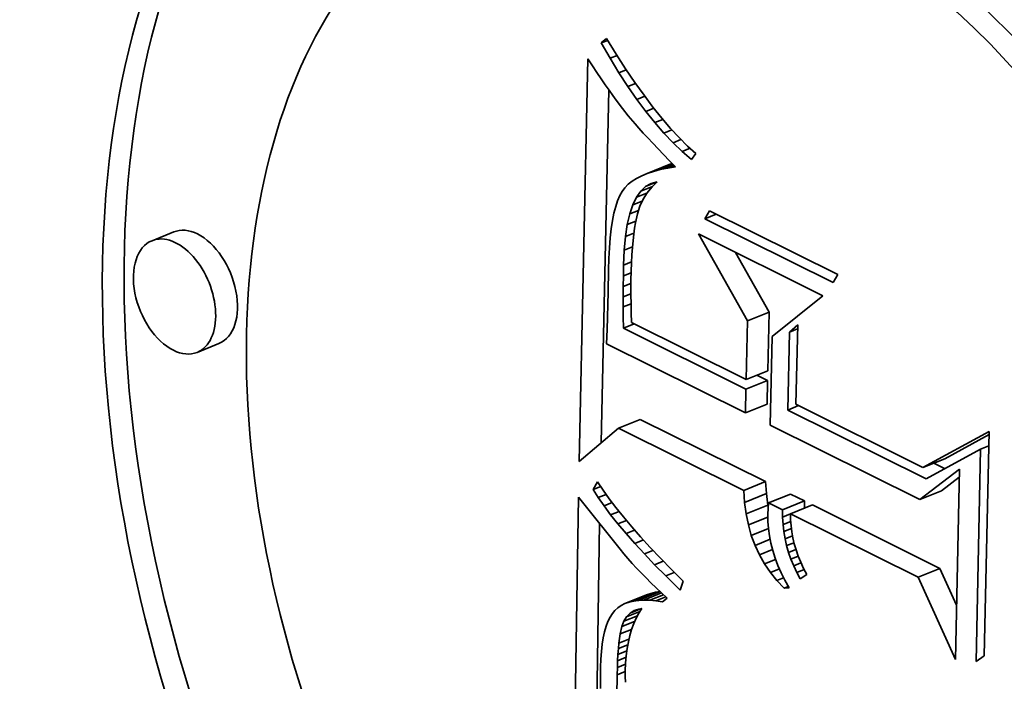
# Model space of a CAD drawing. Extents: x 0 to 10.8, y 0 to 8.3.
# Drawn here: x 10 to 10.1, y 4.1 to 4.1 of the extents above; entities that cross this region are included whole.
import ezdxf

# ---------------------------------------------------------------- set-up
doc = ezdxf.new("R2010")
doc.units = 0
doc.header["$MEASUREMENT"] = 0
doc.layers.get('0').update_dxf_attribs({"lineweight": 13})

msp = doc.modelspace()

# ---------------------------------------------------------------- linework, layer by layer
at = {"color": 7, "lineweight": 35, "ltscale": 4.14416e-06}
msp.add_line((10.040811, 4.139456), (10.040937, 4.139564), dxfattribs=at)
at = {"color": 7, "lineweight": 35, "ltscale": 1.10597e-05}
msp.add_line((10.040937, 4.139564), (10.041169, 4.139187), dxfattribs=at)
at = {"color": 7, "lineweight": 35, "ltscale": 4.15104e-06}
msp.add_line((10.040811, 4.139456), (10.040965, 4.139518), dxfattribs=at)
at = {"color": 7, "lineweight": 35, "ltscale": 1.06885e-05}
msp.add_line((10.041024, 4.139085), (10.040811, 4.139456), dxfattribs=at)
at = {"color": 7, "lineweight": 35, "ltscale": 0.000243505}
msp.add_line((10.040275, 4.129331), (10.040484, 4.139069), dxfattribs=at)
at = {"color": 7, "lineweight": 35, "ltscale": 5.10881e-06}
msp.add_line((10.040484, 4.139069), (10.040597, 4.138898), dxfattribs=at)
at = {"color": 7, "lineweight": 35, "ltscale": 4.50825e-06}
msp.add_line((10.041024, 4.139085), (10.041192, 4.139152), dxfattribs=at)
at = {"color": 7, "lineweight": 35, "ltscale": 1.02768e-05}
msp.add_line((10.041238, 4.138734), (10.041024, 4.139085), dxfattribs=at)
at = {"color": 7, "lineweight": 35, "ltscale": 1.05494e-05}
msp.add_line((10.041169, 4.139187), (10.041398, 4.138832), dxfattribs=at)
at = {"color": 7, "lineweight": 35, "ltscale": 4.84717e-06}
msp.add_line((10.040597, 4.138898), (10.040705, 4.138737), dxfattribs=at)
at = {"color": 7, "lineweight": 35, "ltscale": 1.00413e-05}
msp.add_line((10.041398, 4.138832), (10.041622, 4.1385), dxfattribs=at)
at = {"color": 7, "lineweight": 35, "ltscale": 4.58834e-06}
msp.add_line((10.040705, 4.138737), (10.040808, 4.138585), dxfattribs=at)
at = {"color": 7, "lineweight": 35, "ltscale": 4.33208e-06}
msp.add_line((10.040808, 4.138585), (10.040906, 4.138442), dxfattribs=at)
at = {"color": 7, "lineweight": 35, "ltscale": 4.78762e-06}
msp.add_line((10.041238, 4.138734), (10.041416, 4.138806), dxfattribs=at)
at = {"color": 7, "lineweight": 35, "ltscale": 9.8772e-06}
msp.add_line((10.041453, 4.138403), (10.041238, 4.138734), dxfattribs=at)
at = {"color": 7, "lineweight": 35, "ltscale": 4.07359e-06}
msp.add_line((10.040906, 4.138442), (10.040999, 4.138309), dxfattribs=at)
at = {"color": 7, "lineweight": 35, "ltscale": 4.98715e-06}
msp.add_line((10.041453, 4.138403), (10.041638, 4.138477), dxfattribs=at)
at = {"color": 7, "lineweight": 35, "ltscale": 9.48181e-06}
msp.add_line((10.04167, 4.138091), (10.041453, 4.138403), dxfattribs=at)
at = {"color": 7, "lineweight": 35, "ltscale": 9.54108e-06}
msp.add_line((10.041622, 4.1385), (10.041844, 4.138189), dxfattribs=at)
at = {"color": 7, "lineweight": 35, "ltscale": 0.000213579}
msp.add_line((10.040806, 4.12978), (10.04099, 4.138322), dxfattribs=at)
at = {"color": 7, "lineweight": 35, "ltscale": 3.81515e-06}
msp.add_line((10.040999, 4.138309), (10.041087, 4.138184), dxfattribs=at)
at = {"color": 7, "lineweight": 35, "ltscale": 3.56223e-06}
msp.add_line((10.041087, 4.138184), (10.041171, 4.138069), dxfattribs=at)
at = {"color": 7, "lineweight": 35, "ltscale": 5.12077e-06}
msp.add_line((10.04167, 4.138091), (10.04186, 4.138168), dxfattribs=at)
at = {"color": 7, "lineweight": 35, "ltscale": 9.0471e-06}
msp.add_line((10.041844, 4.138189), (10.042061, 4.1379), dxfattribs=at)
at = {"color": 7, "lineweight": 35, "ltscale": 6.34668e-06}
msp.add_line((10.041171, 4.138069), (10.041323, 4.137866), dxfattribs=at)
at = {"color": 7, "lineweight": 35, "ltscale": 9.09857e-06}
msp.add_line((10.041887, 4.137799), (10.04167, 4.138091), dxfattribs=at)
at = {"color": 7, "lineweight": 35, "ltscale": 5.19512e-06}
msp.add_line((10.041887, 4.137799), (10.04208, 4.137877), dxfattribs=at)
at = {"color": 7, "lineweight": 35, "ltscale": 8.5605e-06}
msp.add_line((10.042061, 4.1379), (10.042276, 4.137632), dxfattribs=at)
at = {"color": 7, "lineweight": 35, "ltscale": 5.58133e-06}
msp.add_line((10.041323, 4.137866), (10.041462, 4.137691), dxfattribs=at)
at = {"color": 7, "lineweight": 35, "ltscale": 6.36467e-06}
msp.add_line((10.041462, 4.137691), (10.041627, 4.137497), dxfattribs=at)
at = {"color": 7, "lineweight": 35, "ltscale": 8.72639e-06}
msp.add_line((10.042106, 4.137527), (10.041887, 4.137799), dxfattribs=at)
at = {"color": 7, "lineweight": 35, "ltscale": 8.08255e-06}
msp.add_line((10.042276, 4.137632), (10.042486, 4.137387), dxfattribs=at)
at = {"color": 7, "lineweight": 35, "ltscale": 3.57525e-06}
msp.add_line((10.041627, 4.137497), (10.041722, 4.13739), dxfattribs=at)
at = {"color": 7, "lineweight": 35, "ltscale": 5.21449e-06}
msp.add_line((10.042106, 4.137527), (10.042299, 4.137605), dxfattribs=at)
at = {"color": 7, "lineweight": 35, "ltscale": 8.36682e-06}
msp.add_line((10.042325, 4.137275), (10.042106, 4.137527), dxfattribs=at)
at = {"color": 7, "lineweight": 35, "ltscale": 3.83922e-06}
msp.add_line((10.041722, 4.13739), (10.041825, 4.137276), dxfattribs=at)
at = {"color": 7, "lineweight": 35, "ltscale": 4.0988e-06}
msp.add_line((10.041825, 4.137276), (10.041936, 4.137156), dxfattribs=at)
at = {"color": 7, "lineweight": 35, "ltscale": 4.36103e-06}
msp.add_line((10.041936, 4.137156), (10.042055, 4.137028), dxfattribs=at)
at = {"color": 7, "lineweight": 35, "ltscale": 5.19947e-06}
msp.add_line((10.042325, 4.137275), (10.042518, 4.137352), dxfattribs=at)
at = {"color": 7, "lineweight": 35, "ltscale": 8.02144e-06}
msp.add_line((10.042546, 4.137042), (10.042325, 4.137275), dxfattribs=at)
at = {"color": 7, "lineweight": 35, "ltscale": 7.61001e-06}
msp.add_line((10.042486, 4.137387), (10.042693, 4.137164), dxfattribs=at)
at = {"color": 7, "lineweight": 35, "ltscale": 7.15975e-06}
msp.add_line((10.042693, 4.137164), (10.042896, 4.136962), dxfattribs=at)
at = {"color": 7, "lineweight": 35, "ltscale": 4.62349e-06}
msp.add_line((10.042055, 4.137028), (10.042183, 4.136894), dxfattribs=at)
at = {"color": 7, "lineweight": 35, "ltscale": 5.16947e-06}
msp.add_line((10.042546, 4.137042), (10.042738, 4.137119), dxfattribs=at)
at = {"color": 7, "lineweight": 35, "ltscale": 7.68997e-06}
msp.add_line((10.042768, 4.136829), (10.042546, 4.137042), dxfattribs=at)
at = {"color": 7, "lineweight": 35, "ltscale": 6.71677e-06}
msp.add_line((10.042896, 4.136962), (10.043096, 4.136783), dxfattribs=at)
at = {"color": 7, "lineweight": 35, "ltscale": 4.88615e-06}
msp.add_line((10.042183, 4.136894), (10.042318, 4.136753), dxfattribs=at)
at = {"color": 7, "lineweight": 35, "ltscale": 5.1516e-06}
msp.add_line((10.042318, 4.136753), (10.042461, 4.136605), dxfattribs=at)
at = {"color": 7, "lineweight": 35, "ltscale": 5.14423e-06}
msp.add_line((10.042768, 4.136829), (10.042959, 4.136906), dxfattribs=at)
at = {"color": 7, "lineweight": 35, "ltscale": 7.38179e-06}
msp.add_line((10.042992, 4.136636), (10.042768, 4.136829), dxfattribs=at)
at = {"color": 7, "lineweight": 35, "ltscale": 4.5115e-06}
msp.add_line((10.043096, 4.136783), (10.042992, 4.136636), dxfattribs=at)
at = {"color": 7, "lineweight": 35, "ltscale": 1.41927e-05}
for p, q in [((10.041922, 4.1363), (10.042449, 4.136512)), ((10.030473, 4.134884), (10.029946, 4.134672)), ((10.044343, 4.13273), (10.04487, 4.132942)), ((10.031563, 4.132183), (10.031037, 4.13197)), ((10.044313, 4.131313), (10.044839, 4.131525)), ((10.044308, 4.131078), (10.044834, 4.131291)), ((10.044296, 4.130506), (10.044822, 4.130719)), ((10.041228, 4.130137), (10.041754, 4.130349)), ((10.048589, 4.129185), (10.049115, 4.129397)), ((10.044255, 4.12863), (10.044782, 4.128842)), ((10.048514, 4.128407), (10.049041, 4.128619)), ((10.044275, 4.12834), (10.044802, 4.128553)), ((10.044858, 4.12833), (10.045384, 4.128542)), ((10.045195, 4.128162), (10.045722, 4.128375)), ((10.044312, 4.128062), (10.044839, 4.128275)), ((10.045389, 4.128066), (10.045915, 4.128278)), ((10.048474, 4.12653), (10.049001, 4.126743)), ((10.041381, 4.125892), (10.041907, 4.126105)), ((10.041481, 4.125928), (10.042007, 4.12614)), ((10.041591, 4.125953), (10.042118, 4.126166)), ((10.041711, 4.12597), (10.042237, 4.126182))]:
    msp.add_line(p, q, dxfattribs=at)
at = {"color": 7, "lineweight": 35, "ltscale": 1.23591e-05}
msp.add_line((10.042072, 4.136349), (10.04253, 4.136534), dxfattribs=at)
at = {"color": 7, "lineweight": 35, "ltscale": 8.38378e-06}
msp.add_line((10.042235, 4.136392), (10.042546, 4.136518), dxfattribs=at)
at = {"color": 7, "lineweight": 35, "ltscale": 4.26207e-06}
msp.add_line((10.042412, 4.136429), (10.042571, 4.136493), dxfattribs=at)
at = {"color": 7, "lineweight": 35, "ltscale": 4.83093e-06}
msp.add_line((10.042603, 4.136459), (10.042412, 4.136429), dxfattribs=at)
at = {"color": 7, "lineweight": 35, "ltscale": 2.05539e-06}
msp.add_line((10.042527, 4.136538), (10.042449, 4.136512), dxfattribs=at)
at = {"color": 7, "lineweight": 35, "ltscale": 5.09791e-06}
msp.add_line((10.042461, 4.136605), (10.042603, 4.136459), dxfattribs=at)
at = {"color": 7, "lineweight": 35, "ltscale": 3.43337e-06}
msp.add_line((10.041787, 4.136243), (10.041665, 4.13618), dxfattribs=at)
at = {"color": 7, "lineweight": 35, "ltscale": 3.67436e-06}
msp.add_line((10.041922, 4.1363), (10.041787, 4.136243), dxfattribs=at)
at = {"color": 7, "lineweight": 35, "ltscale": 3.9408e-06}
msp.add_line((10.042072, 4.136349), (10.041922, 4.1363), dxfattribs=at)
at = {"color": 7, "lineweight": 35, "ltscale": 4.2232e-06}
msp.add_line((10.042235, 4.136392), (10.042072, 4.136349), dxfattribs=at)
at = {"color": 7, "lineweight": 35, "ltscale": 4.52295e-06}
msp.add_line((10.042412, 4.136429), (10.042235, 4.136392), dxfattribs=at)
at = {"color": 7, "lineweight": 35, "ltscale": 2.88484e-06}
msp.add_line((10.041462, 4.136035), (10.041381, 4.135952), dxfattribs=at)
at = {"color": 7, "lineweight": 35, "ltscale": 3.03196e-06}
msp.add_line((10.041556, 4.136111), (10.041462, 4.136035), dxfattribs=at)
at = {"color": 7, "lineweight": 35, "ltscale": 3.21291e-06}
msp.add_line((10.041665, 4.13618), (10.041556, 4.136111), dxfattribs=at)
at = {"color": 7, "lineweight": 35, "ltscale": 7.60503e-06}
msp.add_line((10.041764, 4.135868), (10.042046, 4.135982), dxfattribs=at)
at = {"color": 7, "lineweight": 35, "ltscale": 4.038e-06}
msp.add_line((10.041764, 4.135868), (10.041881, 4.135979), dxfattribs=at)
at = {"color": 7, "lineweight": 35, "ltscale": 7.52395e-06}
msp.add_line((10.041881, 4.135979), (10.04216, 4.136092), dxfattribs=at)
at = {"color": 7, "lineweight": 35, "ltscale": 3.79588e-06}
msp.add_line((10.041881, 4.135979), (10.042014, 4.136053), dxfattribs=at)
at = {"color": 7, "lineweight": 35, "ltscale": 4.48299e-06}
msp.add_line((10.04203, 4.135967), (10.041917, 4.135828), dxfattribs=at)
at = {"color": 7, "lineweight": 35, "ltscale": 3.79292e-06}
msp.add_line((10.042014, 4.136053), (10.04216, 4.136092), dxfattribs=at)
at = {"color": 7, "lineweight": 35, "ltscale": 4.49989e-06}
msp.add_line((10.04216, 4.136092), (10.04203, 4.135967), dxfattribs=at)
at = {"color": 7, "lineweight": 35, "ltscale": 3.30765e-06}
msp.add_line((10.041257, 4.135761), (10.041205, 4.135639), dxfattribs=at)
at = {"color": 7, "lineweight": 35, "ltscale": 2.92881e-06}
msp.add_line((10.041314, 4.135863), (10.041257, 4.135761), dxfattribs=at)
at = {"color": 7, "lineweight": 35, "ltscale": 2.78644e-06}
msp.add_line((10.041381, 4.135952), (10.041314, 4.135863), dxfattribs=at)
at = {"color": 7, "lineweight": 35, "ltscale": 4.48582e-06}
msp.add_line((10.041661, 4.135721), (10.041764, 4.135868), dxfattribs=at)
at = {"color": 7, "lineweight": 35, "ltscale": 6.86338e-06}
msp.add_line((10.041661, 4.135721), (10.041915, 4.135824), dxfattribs=at)
at = {"color": 7, "lineweight": 35, "ltscale": 4.5393e-06}
msp.add_line((10.041917, 4.135828), (10.041822, 4.135673), dxfattribs=at)
at = {"color": 7, "lineweight": 35, "ltscale": 4.14439e-06}
msp.add_line((10.041159, 4.135498), (10.041117, 4.135338), dxfattribs=at)
at = {"color": 7, "lineweight": 35, "ltscale": 3.71411e-06}
msp.add_line((10.041205, 4.135639), (10.041159, 4.135498), dxfattribs=at)
at = {"color": 7, "lineweight": 35, "ltscale": 5.79339e-06}
msp.add_line((10.041498, 4.135319), (10.041572, 4.135538), dxfattribs=at)
at = {"color": 7, "lineweight": 35, "ltscale": 5.08593e-06}
msp.add_line((10.041572, 4.135538), (10.041661, 4.135721), dxfattribs=at)
at = {"color": 7, "lineweight": 35, "ltscale": 6.22031e-06}
msp.add_line((10.041572, 4.135538), (10.041803, 4.135631), dxfattribs=at)
at = {"color": 7, "lineweight": 35, "ltscale": 4.85944e-06}
msp.add_line((10.041744, 4.135504), (10.041683, 4.135319), dxfattribs=at)
at = {"color": 7, "lineweight": 35, "ltscale": 4.66689e-06}
msp.add_line((10.041822, 4.135673), (10.041744, 4.135504), dxfattribs=at)
at = {"color": 7, "lineweight": 35, "ltscale": 4.58985e-06}
msp.add_line((10.041117, 4.135338), (10.041082, 4.135158), dxfattribs=at)
at = {"color": 7, "lineweight": 35, "ltscale": 6.56222e-06}
msp.add_line((10.041439, 4.135063), (10.041498, 4.135319), dxfattribs=at)
at = {"color": 7, "lineweight": 35, "ltscale": 5.75193e-06}
msp.add_line((10.041498, 4.135319), (10.041711, 4.135405), dxfattribs=at)
at = {"color": 7, "lineweight": 35, "ltscale": 5.57754e-06}
msp.add_line((10.041683, 4.135319), (10.041636, 4.135101), dxfattribs=at)
at = {"color": 7, "lineweight": 35, "ltscale": 5.53316e-06}
for p, q in [((10.043316, 4.135204), (10.043429, 4.135394)), ((10.046528, 4.133851), (10.046415, 4.133661))]:
    msp.add_line(p, q, dxfattribs=at)
at = {"color": 7, "lineweight": 35, "ltscale": 7.376e-06}
msp.add_line((10.043316, 4.135204), (10.04359, 4.135314), dxfattribs=at)
at = {"color": 7, "lineweight": 35, "ltscale": 8.65514e-05}
for p, q in [((10.043429, 4.135394), (10.046528, 4.133851)), ((10.046415, 4.133661), (10.043316, 4.135204))]:
    msp.add_line(p, q, dxfattribs=at)
at = {"color": 7, "lineweight": 35, "ltscale": 5.04494e-06}
msp.add_line((10.041082, 4.135158), (10.041051, 4.134958), dxfattribs=at)
at = {"color": 7, "lineweight": 35, "ltscale": 7.38905e-06}
msp.add_line((10.041394, 4.134771), (10.041439, 4.135063), dxfattribs=at)
at = {"color": 7, "lineweight": 35, "ltscale": 5.57212e-06}
msp.add_line((10.041439, 4.135063), (10.041646, 4.135146), dxfattribs=at)
at = {"color": 7, "lineweight": 35, "ltscale": 3.25159e-06}
msp.add_line((10.041636, 4.135101), (10.041615, 4.134973), dxfattribs=at)
at = {"color": 7, "lineweight": 35, "ltscale": 5.51014e-06}
msp.add_line((10.041051, 4.134958), (10.041026, 4.134739), dxfattribs=at)
at = {"color": 7, "lineweight": 35, "ltscale": 5.52921e-06}
msp.add_line((10.041394, 4.134771), (10.041599, 4.134853), dxfattribs=at)
at = {"color": 7, "lineweight": 35, "ltscale": 3.87678e-06}
msp.add_line((10.041596, 4.134832), (10.04158, 4.134677), dxfattribs=at)
at = {"color": 7, "lineweight": 35, "ltscale": 3.56058e-06}
msp.add_line((10.041615, 4.134973), (10.041596, 4.134832), dxfattribs=at)
at = {"color": 7, "lineweight": 35, "ltscale": 6.0321e-05}
msp.add_line((10.044343, 4.13273), (10.043163, 4.134834), dxfattribs=at)
at = {"color": 7, "lineweight": 35, "ltscale": 8.39479e-05}
msp.add_line((10.043163, 4.134834), (10.046169, 4.133338), dxfattribs=at)
at = {"color": 7, "lineweight": 35, "ltscale": 5.97953e-06}
msp.add_line((10.041026, 4.134739), (10.041007, 4.134501), dxfattribs=at)
at = {"color": 7, "lineweight": 35, "ltscale": 8.24346e-06}
msp.add_line((10.041364, 4.134442), (10.041394, 4.134771), dxfattribs=at)
at = {"color": 7, "lineweight": 35, "ltscale": 4.19263e-06}
msp.add_line((10.04158, 4.134677), (10.041566, 4.13451), dxfattribs=at)
at = {"color": 7, "lineweight": 35, "ltscale": 6.45621e-06}
msp.add_line((10.041007, 4.134501), (10.040992, 4.134243), dxfattribs=at)
at = {"color": 7, "lineweight": 35, "ltscale": 9.12228e-06}
msp.add_line((10.041349, 4.134078), (10.041364, 4.134442), dxfattribs=at)
at = {"color": 7, "lineweight": 35, "ltscale": 5.46349e-06}
msp.add_line((10.041364, 4.134442), (10.041567, 4.134524), dxfattribs=at)
at = {"color": 7, "lineweight": 35, "ltscale": 4.82872e-06}
msp.add_line((10.041553, 4.13433), (10.041543, 4.134137), dxfattribs=at)
at = {"color": 7, "lineweight": 35, "ltscale": 4.50898e-06}
msp.add_line((10.041566, 4.13451), (10.041553, 4.13433), dxfattribs=at)
at = {"color": 7, "lineweight": 35, "ltscale": 4.14575e-05}
msp.add_line((10.04487, 4.132942), (10.044059, 4.134388), dxfattribs=at)
at = {"color": 7, "lineweight": 35, "ltscale": 6.93801e-06}
msp.add_line((10.040992, 4.134243), (10.040984, 4.133965), dxfattribs=at)
at = {"color": 7, "lineweight": 35, "ltscale": 6.50323e-06}
msp.add_line((10.041344, 4.133818), (10.041349, 4.134078), dxfattribs=at)
at = {"color": 7, "lineweight": 35, "ltscale": 5.27212e-06}
msp.add_line((10.041349, 4.134078), (10.041544, 4.134157), dxfattribs=at)
at = {"color": 7, "lineweight": 35, "ltscale": 5.15054e-06}
msp.add_line((10.041543, 4.134137), (10.041535, 4.133932), dxfattribs=at)
at = {"color": 7, "lineweight": 35, "ltscale": 1.34578e-05}
msp.add_line((10.040984, 4.133965), (10.040979, 4.133427), dxfattribs=at)
at = {"color": 7, "lineweight": 35, "ltscale": 5.13012e-06}
msp.add_line((10.041344, 4.133818), (10.041534, 4.133895), dxfattribs=at)
at = {"color": 7, "lineweight": 35, "ltscale": 5.4678e-06}
msp.add_line((10.041535, 4.133932), (10.041529, 4.133713), dxfattribs=at)
at = {"color": 7, "lineweight": 35, "ltscale": 6.37519e-06}
msp.add_line((10.041341, 4.133563), (10.041344, 4.133818), dxfattribs=at)
at = {"color": 7, "lineweight": 35, "ltscale": 5.04979e-06}
msp.add_line((10.041341, 4.133563), (10.041528, 4.133638), dxfattribs=at)
at = {"color": 7, "lineweight": 35, "ltscale": 4.25056e-06}
msp.add_line((10.041529, 4.133713), (10.041527, 4.133543), dxfattribs=at)
at = {"color": 7, "lineweight": 35, "ltscale": 2.26695e-05}
msp.add_line((10.040979, 4.133427), (10.040953, 4.132521), dxfattribs=at)
at = {"color": 7, "lineweight": 35, "ltscale": 6.24627e-06}
msp.add_line((10.04134, 4.133313), (10.041341, 4.133563), dxfattribs=at)
at = {"color": 7, "lineweight": 35, "ltscale": 5.05226e-06}
msp.add_line((10.04134, 4.133313), (10.041527, 4.133389), dxfattribs=at)
at = {"color": 7, "lineweight": 35, "ltscale": 4.67846e-06}
msp.add_line((10.041527, 4.133543), (10.041527, 4.133356), dxfattribs=at)
at = {"color": 7, "lineweight": 35, "ltscale": 5.10842e-06}
msp.add_line((10.041527, 4.133356), (10.04153, 4.133152), dxfattribs=at)
at = {"color": 7, "lineweight": 35, "ltscale": 6.11567e-06}
msp.add_line((10.041341, 4.133068), (10.04134, 4.133313), dxfattribs=at)
at = {"color": 7, "lineweight": 35, "ltscale": 5.11129e-06}
msp.add_line((10.041341, 4.133068), (10.04153, 4.133145), dxfattribs=at)
at = {"color": 7, "lineweight": 35, "ltscale": 5.53904e-06}
msp.add_line((10.04153, 4.133152), (10.041536, 4.13293), dxfattribs=at)
at = {"color": 7, "lineweight": 35, "ltscale": 3.92687e-05}
msp.add_line((10.046169, 4.133338), (10.044944, 4.132355), dxfattribs=at)
at = {"color": 7, "lineweight": 35, "ltscale": 5.98744e-06}
msp.add_line((10.041343, 4.132829), (10.041341, 4.133068), dxfattribs=at)
at = {"color": 7, "lineweight": 35, "ltscale": 5.97342e-06}
msp.add_line((10.041536, 4.13293), (10.041544, 4.132691), dxfattribs=at)
at = {"color": 7, "lineweight": 35, "ltscale": 3.54227e-05}
for p, q in [((10.044839, 4.131525), (10.04487, 4.132942)), ((10.044313, 4.131313), (10.044343, 4.13273))]:
    msp.add_line(p, q, dxfattribs=at)
at = {"color": 7, "lineweight": 35, "ltscale": 6.89044e-06}
msp.add_line((10.041345, 4.132553), (10.041343, 4.132829), dxfattribs=at)
at = {"color": 7, "lineweight": 35, "ltscale": 7.08883e-06}
for p, q in [((10.041345, 4.132553), (10.041608, 4.132659)), ((10.04532, 4.130575), (10.045582, 4.130681))]:
    msp.add_line(p, q, dxfattribs=at)
at = {"color": 7, "lineweight": 35, "ltscale": 7.7335e-05}
msp.add_line((10.041544, 4.132691), (10.044313, 4.131313), dxfattribs=at)
at = {"color": 7, "lineweight": 35, "ltscale": 6.64621e-06}
msp.add_line((10.04536, 4.132461), (10.04556, 4.132636), dxfattribs=at)
at = {"color": 7, "lineweight": 35, "ltscale": 4.80913e-05}
msp.add_line((10.04556, 4.132636), (10.045518, 4.130713), dxfattribs=at)
at = {"color": 7, "lineweight": 35, "ltscale": 8.59662e-06}
msp.add_line((10.040953, 4.132521), (10.040938, 4.132177), dxfattribs=at)
at = {"color": 7, "lineweight": 35, "ltscale": 8.27448e-05}
msp.add_line((10.044308, 4.131078), (10.041345, 4.132553), dxfattribs=at)
at = {"color": 7, "lineweight": 35, "ltscale": 4.71511e-05}
msp.add_line((10.04532, 4.130575), (10.04536, 4.132461), dxfattribs=at)
at = {"color": 7, "lineweight": 35, "ltscale": 5.32438e-06}
for p, q in [((10.04536, 4.132461), (10.045558, 4.13254)), ((10.049984, 4.129629), (10.050181, 4.129708))]:
    msp.add_line(p, q, dxfattribs=at)
at = {"color": 7, "lineweight": 35, "ltscale": 9.37645e-05}
msp.add_line((10.040938, 4.132177), (10.044296, 4.130506), dxfattribs=at)
at = {"color": 7, "lineweight": 35, "ltscale": 5.37196e-05}
msp.add_line((10.044944, 4.132355), (10.044898, 4.130206), dxfattribs=at)
at = {"color": 7, "lineweight": 35, "ltscale": 7.20257e-06}
msp.add_line((10.044834, 4.131291), (10.044576, 4.131419), dxfattribs=at)
at = {"color": 7, "lineweight": 35, "ltscale": 1.43116e-05}
for p, q in [((10.044822, 4.130719), (10.044834, 4.131291)), ((10.044296, 4.130506), (10.044308, 4.131078))]:
    msp.add_line(p, q, dxfattribs=at)
at = {"color": 7, "lineweight": 35, "ltscale": 9.35645e-05}
msp.add_line((10.04867, 4.128908), (10.04532, 4.130575), dxfattribs=at)
at = {"color": 7, "lineweight": 35, "ltscale": 8.57484e-05}
msp.add_line((10.045518, 4.130713), (10.048589, 4.129185), dxfattribs=at)
at = {"color": 7, "lineweight": 35, "ltscale": 8.45481e-05}
for p, q in [((10.044782, 4.128842), (10.041754, 4.130349)), ((10.044255, 4.12863), (10.041228, 4.130137))]:
    msp.add_line(p, q, dxfattribs=at)
at = {"color": 7, "lineweight": 35, "ltscale": 3.11977e-05}
msp.add_line((10.041228, 4.130137), (10.040275, 4.129331), dxfattribs=at)
at = {"color": 7, "lineweight": 35, "ltscale": 0.000100978}
msp.add_line((10.044898, 4.130206), (10.048514, 4.128407), dxfattribs=at)
at = {"color": 7, "lineweight": 35, "ltscale": 4.55546e-05}
msp.add_line((10.048589, 4.129185), (10.050189, 4.130058), dxfattribs=at)
at = {"color": 7, "lineweight": 35, "ltscale": 0.000135828}
msp.add_line((10.050189, 4.130058), (10.050072, 4.124626), dxfattribs=at)
at = {"color": 7, "lineweight": 35, "ltscale": 3.05148e-05}
msp.add_line((10.049115, 4.129397), (10.050187, 4.129982), dxfattribs=at)
at = {"color": 7, "lineweight": 35, "ltscale": 3.74596e-05}
msp.add_line((10.049984, 4.129629), (10.04867, 4.128908), dxfattribs=at)
at = {"color": 7, "lineweight": 35, "ltscale": 0.000128554}
msp.add_line((10.049873, 4.124488), (10.049984, 4.129629), dxfattribs=at)
at = {"color": 7, "lineweight": 35, "ltscale": 3.0221e-05}
msp.add_line((10.048514, 4.128407), (10.049473, 4.129143), dxfattribs=at)
at = {"color": 7, "lineweight": 35, "ltscale": 7.56386e-06}
msp.add_line((10.049123, 4.129156), (10.048852, 4.129291), dxfattribs=at)
at = {"color": 7, "lineweight": 35, "ltscale": 0.000115182}
msp.add_line((10.049473, 4.129143), (10.049374, 4.124537), dxfattribs=at)
at = {"color": 7, "lineweight": 35, "ltscale": 5.31212e-06}
msp.add_line((10.040616, 4.128649), (10.040721, 4.128834), dxfattribs=at)
at = {"color": 7, "lineweight": 35, "ltscale": 5.92817e-06}
msp.add_line((10.040721, 4.128834), (10.040853, 4.128637), dxfattribs=at)
at = {"color": 7, "lineweight": 35, "ltscale": 7.26098e-06}
for p, q in [((10.044802, 4.128553), (10.044782, 4.128842)), ((10.044275, 4.12834), (10.044255, 4.12863))]:
    msp.add_line(p, q, dxfattribs=at)
at = {"color": 7, "lineweight": 35, "ltscale": 1.34873e-05}
msp.add_line((10.049041, 4.128619), (10.049469, 4.128948), dxfattribs=at)
at = {"color": 7, "lineweight": 35, "ltscale": 4.85773e-06}
msp.add_line((10.040616, 4.128649), (10.040796, 4.128722), dxfattribs=at)
at = {"color": 7, "lineweight": 35, "ltscale": 5.69784e-06}
msp.add_line((10.040738, 4.128457), (10.040616, 4.128649), dxfattribs=at)
at = {"color": 7, "lineweight": 35, "ltscale": 6.36114e-06}
msp.add_line((10.040853, 4.128637), (10.041001, 4.12843), dxfattribs=at)
at = {"color": 7, "lineweight": 35, "ltscale": 0.0002819}
msp.add_line((10.040087, 4.117193), (10.040256, 4.128468), dxfattribs=at)
at = {"color": 7, "lineweight": 35, "ltscale": 3.94235e-06}
msp.add_line((10.040256, 4.128468), (10.040357, 4.128347), dxfattribs=at)
at = {"color": 7, "lineweight": 35, "ltscale": 3.64494e-05}
msp.add_line((10.040357, 4.128347), (10.041266, 4.127207), dxfattribs=at)
at = {"color": 7, "lineweight": 35, "ltscale": 5.09786e-06}
msp.add_line((10.040738, 4.128457), (10.040927, 4.128533), dxfattribs=at)
at = {"color": 7, "lineweight": 35, "ltscale": 6.1574e-06}
msp.add_line((10.040879, 4.128255), (10.040738, 4.128457), dxfattribs=at)
at = {"color": 7, "lineweight": 35, "ltscale": 6.80025e-06}
msp.add_line((10.041001, 4.12843), (10.041166, 4.128214), dxfattribs=at)
at = {"color": 7, "lineweight": 35, "ltscale": 7.00717e-06}
for p, q in [((10.044839, 4.128275), (10.044802, 4.128553)), ((10.044312, 4.128062), (10.044275, 4.12834))]:
    msp.add_line(p, q, dxfattribs=at)
at = {"color": 7, "lineweight": 35, "ltscale": 9.41646e-06}
for p, q in [((10.045722, 4.128375), (10.045384, 4.128542)), ((10.045195, 4.128162), (10.044858, 4.12833))]:
    msp.add_line(p, q, dxfattribs=at)
at = {"color": 7, "lineweight": 35, "ltscale": 4.47079e-06}
for p, q in [((10.045722, 4.128196), (10.045722, 4.128375)), ((10.045196, 4.127983), (10.045195, 4.128162))]:
    msp.add_line(p, q, dxfattribs=at)
at = {"color": 7, "lineweight": 35, "ltscale": 5.28566e-06}
msp.add_line((10.040879, 4.128255), (10.041075, 4.128334), dxfattribs=at)
at = {"color": 7, "lineweight": 35, "ltscale": 6.6232e-06}
msp.add_line((10.041037, 4.128043), (10.040879, 4.128255), dxfattribs=at)
at = {"color": 7, "lineweight": 35, "ltscale": 5.42815e-06}
msp.add_line((10.041037, 4.128043), (10.041239, 4.128124), dxfattribs=at)
at = {"color": 7, "lineweight": 35, "ltscale": 7.24941e-06}
msp.add_line((10.041166, 4.128214), (10.041348, 4.127988), dxfattribs=at)
at = {"color": 7, "lineweight": 35, "ltscale": 3.48704e-06}
msp.add_line((10.044846, 4.128195), (10.044838, 4.128056), dxfattribs=at)
at = {"color": 7, "lineweight": 35, "ltscale": 1.24112e-06}
msp.add_line((10.044849, 4.128226), (10.044839, 4.128275), dxfattribs=at)
at = {"color": 7, "lineweight": 35, "ltscale": 3.38981e-06}
msp.add_line((10.044858, 4.12833), (10.044846, 4.128195), dxfattribs=at)
at = {"color": 7, "lineweight": 35, "ltscale": 8.61513e-05}
for p, q in [((10.049001, 4.126743), (10.045915, 4.128278)), ((10.048474, 4.12653), (10.045389, 4.128066))]:
    msp.add_line(p, q, dxfattribs=at)
at = {"color": 7, "lineweight": 35, "ltscale": 7.0934e-06}
msp.add_line((10.041214, 4.127821), (10.041037, 4.128043), dxfattribs=at)
at = {"color": 7, "lineweight": 35, "ltscale": 5.53176e-06}
msp.add_line((10.041214, 4.127821), (10.041419, 4.127903), dxfattribs=at)
at = {"color": 7, "lineweight": 35, "ltscale": 7.69525e-06}
msp.add_line((10.041348, 4.127988), (10.041546, 4.127752), dxfattribs=at)
at = {"color": 7, "lineweight": 35, "ltscale": 6.79125e-06}
msp.add_line((10.044367, 4.127796), (10.044312, 4.128062), dxfattribs=at)
at = {"color": 7, "lineweight": 35, "ltscale": 1.27155e-05}
msp.add_line((10.044367, 4.127796), (10.044838, 4.127986), dxfattribs=at)
at = {"color": 7, "lineweight": 35, "ltscale": 4.37478e-06}
msp.add_line((10.044838, 4.128056), (10.044839, 4.127881), dxfattribs=at)
at = {"color": 7, "lineweight": 35, "ltscale": 4.40066e-06}
msp.add_line((10.044839, 4.127881), (10.044852, 4.127705), dxfattribs=at)
at = {"color": 7, "lineweight": 35, "ltscale": 5.20221e-06}
msp.add_line((10.045196, 4.127983), (10.045389, 4.128061), dxfattribs=at)
at = {"color": 7, "lineweight": 35, "ltscale": 4.41435e-06}
msp.add_line((10.045206, 4.127807), (10.045196, 4.127983), dxfattribs=at)
at = {"color": 7, "lineweight": 35, "ltscale": 5.02439e-06}
msp.add_line((10.045206, 4.127807), (10.045393, 4.127882), dxfattribs=at)
at = {"color": 7, "lineweight": 35, "ltscale": 3.62022e-06}
msp.add_line((10.045389, 4.128066), (10.04539, 4.127921), dxfattribs=at)
at = {"color": 7, "lineweight": 35, "ltscale": 3.63947e-06}
msp.add_line((10.04539, 4.127921), (10.045399, 4.127776), dxfattribs=at)
at = {"color": 7, "lineweight": 35, "ltscale": 0.000260612}
msp.add_line((10.040613, 4.117405), (10.04077, 4.127829), dxfattribs=at)
at = {"color": 7, "lineweight": 35, "ltscale": 7.57162e-06}
msp.add_line((10.041409, 4.127589), (10.041214, 4.127821), dxfattribs=at)
at = {"color": 7, "lineweight": 35, "ltscale": 5.60287e-06}
msp.add_line((10.041409, 4.127589), (10.041616, 4.127672), dxfattribs=at)
at = {"color": 7, "lineweight": 35, "ltscale": 8.14944e-06}
msp.add_line((10.041546, 4.127752), (10.041761, 4.127507), dxfattribs=at)
at = {"color": 7, "lineweight": 35, "ltscale": 6.60377e-06}
msp.add_line((10.044439, 4.127542), (10.044367, 4.127796), dxfattribs=at)
at = {"color": 7, "lineweight": 35, "ltscale": 1.11427e-05}
msp.add_line((10.044439, 4.127542), (10.044852, 4.127709), dxfattribs=at)
at = {"color": 7, "lineweight": 35, "ltscale": 4.4481e-06}
msp.add_line((10.044852, 4.127705), (10.044876, 4.127529), dxfattribs=at)
at = {"color": 7, "lineweight": 35, "ltscale": 4.37099e-06}
msp.add_line((10.045226, 4.127633), (10.045206, 4.127807), dxfattribs=at)
at = {"color": 7, "lineweight": 35, "ltscale": 4.91573e-06}
msp.add_line((10.045226, 4.127633), (10.045408, 4.127707), dxfattribs=at)
at = {"color": 7, "lineweight": 35, "ltscale": 4.3404e-06}
msp.add_line((10.045254, 4.127462), (10.045226, 4.127633), dxfattribs=at)
at = {"color": 7, "lineweight": 35, "ltscale": 3.67526e-06}
msp.add_line((10.045399, 4.127776), (10.045417, 4.12763), dxfattribs=at)
at = {"color": 7, "lineweight": 35, "ltscale": 3.72274e-06}
msp.add_line((10.045417, 4.12763), (10.045444, 4.127483), dxfattribs=at)
at = {"color": 7, "lineweight": 35, "ltscale": 8.05467e-06}
msp.add_line((10.041621, 4.127347), (10.041409, 4.127589), dxfattribs=at)
at = {"color": 7, "lineweight": 35, "ltscale": 5.63563e-06}
msp.add_line((10.041621, 4.127347), (10.04183, 4.127431), dxfattribs=at)
at = {"color": 7, "lineweight": 35, "ltscale": 8.60411e-06}
msp.add_line((10.041761, 4.127507), (10.041993, 4.127252), dxfattribs=at)
at = {"color": 7, "lineweight": 35, "ltscale": 6.45328e-06}
msp.add_line((10.044528, 4.1273), (10.044439, 4.127542), dxfattribs=at)
at = {"color": 7, "lineweight": 35, "ltscale": 9.82171e-06}
msp.add_line((10.044528, 4.1273), (10.044892, 4.127447), dxfattribs=at)
at = {"color": 7, "lineweight": 35, "ltscale": 4.51036e-06}
msp.add_line((10.044876, 4.127529), (10.044911, 4.127352), dxfattribs=at)
at = {"color": 7, "lineweight": 35, "ltscale": 4.85396e-06}
msp.add_line((10.045254, 4.127462), (10.045434, 4.127535), dxfattribs=at)
at = {"color": 7, "lineweight": 35, "ltscale": 4.32019e-06}
msp.add_line((10.045293, 4.127294), (10.045254, 4.127462), dxfattribs=at)
at = {"color": 7, "lineweight": 35, "ltscale": 3.77653e-06}
msp.add_line((10.045444, 4.127483), (10.045478, 4.127336), dxfattribs=at)
at = {"color": 7, "lineweight": 35, "ltscale": 3.63818e-06}
msp.add_line((10.041266, 4.127207), (10.041359, 4.127095), dxfattribs=at)
at = {"color": 7, "lineweight": 35, "ltscale": 8.54122e-06}
msp.add_line((10.041852, 4.127095), (10.041621, 4.127347), dxfattribs=at)
at = {"color": 7, "lineweight": 35, "ltscale": 5.64194e-06}
msp.add_line((10.041852, 4.127095), (10.042061, 4.127179), dxfattribs=at)
at = {"color": 7, "lineweight": 35, "ltscale": 9.06155e-06}
msp.add_line((10.041993, 4.127252), (10.042241, 4.126988), dxfattribs=at)
at = {"color": 7, "lineweight": 35, "ltscale": 6.34995e-06}
msp.add_line((10.044634, 4.127069), (10.044528, 4.1273), dxfattribs=at)
at = {"color": 7, "lineweight": 35, "ltscale": 8.52777e-06}
msp.add_line((10.044634, 4.127069), (10.044951, 4.127197), dxfattribs=at)
at = {"color": 7, "lineweight": 35, "ltscale": 4.59183e-06}
msp.add_line((10.044911, 4.127352), (10.044956, 4.127174), dxfattribs=at)
at = {"color": 7, "lineweight": 35, "ltscale": 4.68275e-06}
msp.add_line((10.044956, 4.127174), (10.045013, 4.126995), dxfattribs=at)
at = {"color": 7, "lineweight": 35, "ltscale": 4.81981e-06}
msp.add_line((10.045293, 4.127294), (10.045471, 4.127366), dxfattribs=at)
at = {"color": 7, "lineweight": 35, "ltscale": 4.31624e-06}
msp.add_line((10.04534, 4.127128), (10.045293, 4.127294), dxfattribs=at)
at = {"color": 7, "lineweight": 35, "ltscale": 4.80528e-06}
msp.add_line((10.04534, 4.127128), (10.045518, 4.127199), dxfattribs=at)
at = {"color": 7, "lineweight": 35, "ltscale": 3.84282e-06}
msp.add_line((10.045478, 4.127336), (10.045521, 4.127189), dxfattribs=at)
at = {"color": 7, "lineweight": 35, "ltscale": 3.92549e-06}
msp.add_line((10.045521, 4.127189), (10.045573, 4.12704), dxfattribs=at)
at = {"color": 7, "lineweight": 35, "ltscale": 3.73583e-06}
msp.add_line((10.041359, 4.127095), (10.041456, 4.126981), dxfattribs=at)
at = {"color": 7, "lineweight": 35, "ltscale": 3.83716e-06}
msp.add_line((10.041456, 4.126981), (10.041558, 4.126866), dxfattribs=at)
at = {"color": 7, "lineweight": 35, "ltscale": 9.03348e-06}
msp.add_line((10.042101, 4.126833), (10.041852, 4.127095), dxfattribs=at)
at = {"color": 7, "lineweight": 35, "ltscale": 5.62385e-06}
msp.add_line((10.042101, 4.126833), (10.04231, 4.126917), dxfattribs=at)
at = {"color": 7, "lineweight": 35, "ltscale": 9.52317e-06}
msp.add_line((10.042241, 4.126988), (10.042506, 4.126714), dxfattribs=at)
at = {"color": 7, "lineweight": 35, "ltscale": 6.28662e-06}
msp.add_line((10.044758, 4.12685), (10.044634, 4.127069), dxfattribs=at)
at = {"color": 7, "lineweight": 35, "ltscale": 7.24795e-06}
msp.add_line((10.044758, 4.12685), (10.045027, 4.126959), dxfattribs=at)
at = {"color": 7, "lineweight": 35, "ltscale": 4.79047e-06}
msp.add_line((10.045013, 4.126995), (10.045081, 4.126816), dxfattribs=at)
at = {"color": 7, "lineweight": 35, "ltscale": 4.32945e-06}
msp.add_line((10.045397, 4.126964), (10.04534, 4.127128), dxfattribs=at)
at = {"color": 7, "lineweight": 35, "ltscale": 4.79693e-06}
msp.add_line((10.045397, 4.126964), (10.045575, 4.127036), dxfattribs=at)
at = {"color": 7, "lineweight": 35, "ltscale": 4.3481e-06}
msp.add_line((10.045463, 4.126803), (10.045397, 4.126964), dxfattribs=at)
at = {"color": 7, "lineweight": 35, "ltscale": 4.00956e-06}
msp.add_line((10.045573, 4.12704), (10.045633, 4.126891), dxfattribs=at)
at = {"color": 7, "lineweight": 35, "ltscale": 3.93718e-06}
msp.add_line((10.041558, 4.126866), (10.041665, 4.12675), dxfattribs=at)
at = {"color": 7, "lineweight": 35, "ltscale": 4.04316e-06}
msp.add_line((10.041665, 4.12675), (10.041776, 4.126633), dxfattribs=at)
at = {"color": 7, "lineweight": 35, "ltscale": 9.52386e-06}
msp.add_line((10.042368, 4.126561), (10.042101, 4.126833), dxfattribs=at)
at = {"color": 7, "lineweight": 35, "ltscale": 9.9843e-06}
msp.add_line((10.042506, 4.126714), (10.042787, 4.126431), dxfattribs=at)
at = {"color": 7, "lineweight": 35, "ltscale": 6.26371e-06}
msp.add_line((10.0449, 4.126644), (10.044758, 4.12685), dxfattribs=at)
at = {"color": 7, "lineweight": 35, "ltscale": 5.89005e-06}
msp.add_line((10.0449, 4.126644), (10.045118, 4.126732), dxfattribs=at)
at = {"color": 7, "lineweight": 35, "ltscale": 4.91337e-06}
msp.add_line((10.045081, 4.126816), (10.04516, 4.126636), dxfattribs=at)
at = {"color": 7, "lineweight": 35, "ltscale": 4.78536e-06}
msp.add_line((10.045463, 4.126803), (10.04564, 4.126875), dxfattribs=at)
at = {"color": 7, "lineweight": 35, "ltscale": 4.38813e-06}
msp.add_line((10.045539, 4.126645), (10.045463, 4.126803), dxfattribs=at)
at = {"color": 7, "lineweight": 35, "ltscale": 4.7479e-06}
msp.add_line((10.045539, 4.126645), (10.045715, 4.126716), dxfattribs=at)
at = {"color": 7, "lineweight": 35, "ltscale": 4.10469e-06}
msp.add_line((10.045633, 4.126891), (10.045701, 4.126742), dxfattribs=at)
at = {"color": 7, "lineweight": 35, "ltscale": 4.21402e-06}
msp.add_line((10.045701, 4.126742), (10.045778, 4.126592), dxfattribs=at)
at = {"color": 7, "lineweight": 35, "ltscale": 2.44001e-05}
msp.add_line((10.049402, 4.125853), (10.049001, 4.126743), dxfattribs=at)
at = {"color": 7, "lineweight": 35, "ltscale": 4.14743e-06}
msp.add_line((10.041776, 4.126633), (10.041892, 4.126514), dxfattribs=at)
at = {"color": 7, "lineweight": 35, "ltscale": 4.25253e-06}
msp.add_line((10.041892, 4.126514), (10.042012, 4.126394), dxfattribs=at)
at = {"color": 7, "lineweight": 35, "ltscale": 5.57457e-06}
msp.add_line((10.042368, 4.126561), (10.042575, 4.126645), dxfattribs=at)
at = {"color": 7, "lineweight": 35, "ltscale": 1.22147e-05}
msp.add_line((10.042717, 4.126219), (10.042368, 4.126561), dxfattribs=at)
at = {"color": 7, "lineweight": 35, "ltscale": 6.2828e-06}
msp.add_line((10.045058, 4.126449), (10.0449, 4.126644), dxfattribs=at)
at = {"color": 7, "lineweight": 35, "ltscale": 4.37581e-06}
msp.add_line((10.045058, 4.126449), (10.04522, 4.126514), dxfattribs=at)
at = {"color": 7, "lineweight": 35, "ltscale": 6.35284e-06}
msp.add_line((10.045234, 4.126265), (10.045058, 4.126449), dxfattribs=at)
at = {"color": 7, "lineweight": 35, "ltscale": 5.04753e-06}
msp.add_line((10.04516, 4.126636), (10.04525, 4.126455), dxfattribs=at)
at = {"color": 7, "lineweight": 35, "ltscale": 5.18789e-06}
msp.add_line((10.04525, 4.126455), (10.04535, 4.126274), dxfattribs=at)
at = {"color": 7, "lineweight": 35, "ltscale": 4.43599e-06}
msp.add_line((10.045623, 4.126489), (10.045539, 4.126645), dxfattribs=at)
at = {"color": 7, "lineweight": 35, "ltscale": 4.64531e-06}
msp.add_line((10.045778, 4.126592), (10.045623, 4.126489), dxfattribs=at)
at = {"color": 7, "lineweight": 35, "ltscale": 5.46735e-05}
msp.add_line((10.049374, 4.124537), (10.048474, 4.12653), dxfattribs=at)
at = {"color": 7, "lineweight": 35, "ltscale": 4.35838e-06}
msp.add_line((10.042012, 4.126394), (10.042137, 4.126273), dxfattribs=at)
at = {"color": 7, "lineweight": 35, "ltscale": 4.46277e-06}
msp.add_line((10.042137, 4.126273), (10.042267, 4.12615), dxfattribs=at)
at = {"color": 7, "lineweight": 35, "ltscale": 5.57544e-06}
msp.add_line((10.042787, 4.126431), (10.042717, 4.126219), dxfattribs=at)
at = {"color": 7, "lineweight": 35, "ltscale": 2.66435e-06}
msp.add_line((10.045234, 4.126265), (10.045333, 4.126305), dxfattribs=at)
at = {"color": 7, "lineweight": 35, "ltscale": 2.91372e-06}
msp.add_line((10.04535, 4.126274), (10.045234, 4.126265), dxfattribs=at)
at = {"color": 7, "lineweight": 35, "ltscale": 3.02515e-06}
for p, q in [((10.041711, 4.12597), (10.041591, 4.125953)), ((10.042237, 4.126182), (10.042118, 4.126166))]:
    msp.add_line(p, q, dxfattribs=at)
at = {"color": 7, "lineweight": 35, "ltscale": 3.25339e-06}
msp.add_line((10.041841, 4.125976), (10.041711, 4.12597), dxfattribs=at)
at = {"color": 7, "lineweight": 35, "ltscale": 1.1517e-05}
msp.add_line((10.041841, 4.125976), (10.042268, 4.126149), dxfattribs=at)
at = {"color": 7, "lineweight": 35, "ltscale": 3.4988e-06}
msp.add_line((10.041981, 4.125973), (10.041841, 4.125976), dxfattribs=at)
at = {"color": 7, "lineweight": 35, "ltscale": 2.65348e-06}
for p, q in [((10.042007, 4.12614), (10.041907, 4.126105)), ((10.041481, 4.125928), (10.041381, 4.125892))]:
    msp.add_line(p, q, dxfattribs=at)
at = {"color": 7, "lineweight": 35, "ltscale": 8.95299e-06}
msp.add_line((10.041981, 4.125973), (10.042313, 4.126107), dxfattribs=at)
at = {"color": 7, "lineweight": 35, "ltscale": 3.75987e-06}
msp.add_line((10.042131, 4.125961), (10.041981, 4.125973), dxfattribs=at)
at = {"color": 7, "lineweight": 35, "ltscale": 2.82645e-06}
for p, q in [((10.042118, 4.126166), (10.042007, 4.12614)), ((10.041591, 4.125953), (10.041481, 4.125928))]:
    msp.add_line(p, q, dxfattribs=at)
at = {"color": 7, "lineweight": 35, "ltscale": 6.39322e-06}
msp.add_line((10.042131, 4.125961), (10.042368, 4.126056), dxfattribs=at)
at = {"color": 7, "lineweight": 35, "ltscale": 4.57485e-06}
msp.add_line((10.042267, 4.12615), (10.042401, 4.126025), dxfattribs=at)
at = {"color": 7, "lineweight": 35, "ltscale": 3.52047e-06}
msp.add_line((10.042401, 4.126025), (10.04229, 4.125938), dxfattribs=at)
at = {"color": 7, "lineweight": 35, "ltscale": 2.45211e-06}
msp.add_line((10.04114, 4.125729), (10.041078, 4.125653), dxfattribs=at)
at = {"color": 7, "lineweight": 35, "ltscale": 2.37906e-06}
msp.add_line((10.04121, 4.125793), (10.04114, 4.125729), dxfattribs=at)
at = {"color": 7, "lineweight": 35, "ltscale": 2.42431e-06}
msp.add_line((10.041291, 4.125847), (10.04121, 4.125793), dxfattribs=at)
at = {"color": 7, "lineweight": 35, "ltscale": 2.52009e-06}
msp.add_line((10.041381, 4.125892), (10.041291, 4.125847), dxfattribs=at)
at = {"color": 7, "lineweight": 35, "ltscale": 7.51346e-06}
msp.add_line((10.041506, 4.125659), (10.041785, 4.125772), dxfattribs=at)
at = {"color": 7, "lineweight": 35, "ltscale": 3.07689e-06}
msp.add_line((10.041605, 4.125721), (10.041722, 4.125761), dxfattribs=at)
at = {"color": 7, "lineweight": 35, "ltscale": 3.33982e-06}
msp.add_line((10.041787, 4.125772), (10.041715, 4.125659), dxfattribs=at)
at = {"color": 7, "lineweight": 35, "ltscale": 1.64443e-06}
msp.add_line((10.041722, 4.125761), (10.041787, 4.125772), dxfattribs=at)
at = {"color": 7, "lineweight": 35, "ltscale": 4.03129e-06}
msp.add_line((10.04229, 4.125938), (10.042131, 4.125961), dxfattribs=at)
at = {"color": 7, "lineweight": 35, "ltscale": 2.86962e-06}
msp.add_line((10.041022, 4.125563), (10.040972, 4.12546), dxfattribs=at)
at = {"color": 7, "lineweight": 35, "ltscale": 2.6437e-06}
msp.add_line((10.041078, 4.125653), (10.041022, 4.125563), dxfattribs=at)
at = {"color": 7, "lineweight": 35, "ltscale": 8.74242e-06}
msp.add_line((10.041359, 4.125467), (10.041683, 4.125598), dxfattribs=at)
at = {"color": 7, "lineweight": 35, "ltscale": 3.13618e-06}
msp.add_line((10.041359, 4.125467), (10.041424, 4.125575), dxfattribs=at)
at = {"color": 7, "lineweight": 35, "ltscale": 8.61816e-06}
msp.add_line((10.041424, 4.125575), (10.041743, 4.125704), dxfattribs=at)
at = {"color": 7, "lineweight": 35, "ltscale": 2.94752e-06}
msp.add_line((10.041424, 4.125575), (10.041506, 4.125659), dxfattribs=at)
at = {"color": 7, "lineweight": 35, "ltscale": 2.92757e-06}
msp.add_line((10.041506, 4.125659), (10.041605, 4.125721), dxfattribs=at)
at = {"color": 7, "lineweight": 35, "ltscale": 3.54733e-06}
msp.add_line((10.041651, 4.125538), (10.041594, 4.125408), dxfattribs=at)
at = {"color": 7, "lineweight": 35, "ltscale": 3.43559e-06}
msp.add_line((10.041715, 4.125659), (10.041651, 4.125538), dxfattribs=at)
at = {"color": 7, "lineweight": 35, "ltscale": 3.40399e-06}
msp.add_line((10.040928, 4.125343), (10.04089, 4.125212), dxfattribs=at)
at = {"color": 7, "lineweight": 35, "ltscale": 3.12732e-06}
msp.add_line((10.040972, 4.12546), (10.040928, 4.125343), dxfattribs=at)
at = {"color": 7, "lineweight": 35, "ltscale": 4.52689e-06}
msp.add_line((10.04127, 4.125158), (10.04131, 4.125335), dxfattribs=at)
at = {"color": 7, "lineweight": 35, "ltscale": 7.36657e-06}
msp.add_line((10.04127, 4.125158), (10.041543, 4.125268), dxfattribs=at)
at = {"color": 7, "lineweight": 35, "ltscale": 3.5379e-06}
msp.add_line((10.04131, 4.125335), (10.041359, 4.125467), dxfattribs=at)
at = {"color": 7, "lineweight": 35, "ltscale": 8.25254e-06}
msp.add_line((10.04131, 4.125335), (10.041616, 4.125458), dxfattribs=at)
at = {"color": 7, "lineweight": 35, "ltscale": 3.82389e-06}
msp.add_line((10.041544, 4.125269), (10.041501, 4.125123), dxfattribs=at)
at = {"color": 7, "lineweight": 35, "ltscale": 3.67922e-06}
msp.add_line((10.041594, 4.125408), (10.041544, 4.125269), dxfattribs=at)
at = {"color": 7, "lineweight": 35, "ltscale": 4.00875e-06}
msp.add_line((10.040858, 4.125067), (10.040832, 4.124909), dxfattribs=at)
at = {"color": 7, "lineweight": 35, "ltscale": 3.70089e-06}
msp.add_line((10.04089, 4.125212), (10.040858, 4.125067), dxfattribs=at)
at = {"color": 7, "lineweight": 35, "ltscale": 5.64408e-06}
msp.add_line((10.041238, 4.124934), (10.04127, 4.125158), dxfattribs=at)
at = {"color": 7, "lineweight": 35, "ltscale": 6.50553e-06}
msp.add_line((10.041238, 4.124934), (10.04148, 4.125032), dxfattribs=at)
at = {"color": 7, "lineweight": 35, "ltscale": 3.98443e-06}
msp.add_line((10.041501, 4.125123), (10.041465, 4.124967), dxfattribs=at)
at = {"color": 7, "lineweight": 35, "ltscale": 4.33054e-06}
msp.add_line((10.040832, 4.124909), (10.040813, 4.124737), dxfattribs=at)
at = {"color": 7, "lineweight": 35, "ltscale": 3.53407e-06}
msp.add_line((10.041214, 4.124664), (10.041225, 4.124805), dxfattribs=at)
at = {"color": 7, "lineweight": 35, "ltscale": 3.25104e-06}
msp.add_line((10.041225, 4.124805), (10.041238, 4.124934), dxfattribs=at)
at = {"color": 7, "lineweight": 35, "ltscale": 6.11472e-06}
msp.add_line((10.041225, 4.124805), (10.041452, 4.124896), dxfattribs=at)
at = {"color": 7, "lineweight": 35, "ltscale": 4.33593e-06}
msp.add_line((10.041436, 4.124804), (10.041414, 4.124632), dxfattribs=at)
at = {"color": 7, "lineweight": 35, "ltscale": 4.15518e-06}
msp.add_line((10.041465, 4.124967), (10.041436, 4.124804), dxfattribs=at)
at = {"color": 7, "lineweight": 35, "ltscale": 4.98921e-06}
msp.add_line((10.040799, 4.124551), (10.040792, 4.124352), dxfattribs=at)
at = {"color": 7, "lineweight": 35, "ltscale": 4.6555e-06}
msp.add_line((10.040813, 4.124737), (10.040799, 4.124551), dxfattribs=at)
at = {"color": 7, "lineweight": 35, "ltscale": 3.82405e-06}
msp.add_line((10.041206, 4.124511), (10.041214, 4.124664), dxfattribs=at)
at = {"color": 7, "lineweight": 35, "ltscale": 5.53621e-06}
msp.add_line((10.041206, 4.124511), (10.041411, 4.124594), dxfattribs=at)
at = {"color": 7, "lineweight": 35, "ltscale": 5.78536e-06}
msp.add_line((10.041214, 4.124664), (10.041429, 4.124751), dxfattribs=at)
at = {"color": 7, "lineweight": 35, "ltscale": 4.53152e-06}
msp.add_line((10.041414, 4.124632), (10.041399, 4.124451), dxfattribs=at)
at = {"color": 7, "lineweight": 35, "ltscale": 6.04978e-06}
msp.add_line((10.050072, 4.124626), (10.049873, 4.124488), dxfattribs=at)
at = {"color": 7, "lineweight": 35, "ltscale": 4.23719e-06}
msp.add_line((10.040792, 4.124352), (10.040789, 4.124182), dxfattribs=at)
at = {"color": 7, "lineweight": 35, "ltscale": 4.40397e-06}
msp.add_line((10.041194, 4.124171), (10.041199, 4.124347), dxfattribs=at)
at = {"color": 7, "lineweight": 35, "ltscale": 4.11631e-06}
msp.add_line((10.041199, 4.124347), (10.041206, 4.124511), dxfattribs=at)
at = {"color": 7, "lineweight": 35, "ltscale": 5.37773e-06}
msp.add_line((10.041199, 4.124347), (10.041398, 4.124427), dxfattribs=at)
at = {"color": 7, "lineweight": 35, "ltscale": 4.72767e-06}
msp.add_line((10.041399, 4.124451), (10.041391, 4.124262), dxfattribs=at)
at = {"color": 7, "lineweight": 35, "ltscale": 4.26523e-06}
msp.add_line((10.040789, 4.124182), (10.040789, 4.124012), dxfattribs=at)
at = {"color": 7, "lineweight": 35, "ltscale": 1.27552e-05}
msp.add_line((10.04119, 4.123661), (10.041194, 4.124171), dxfattribs=at)
at = {"color": 7, "lineweight": 35, "ltscale": 5.32912e-06}
msp.add_line((10.041194, 4.124171), (10.041391, 4.12425), dxfattribs=at)
at = {"color": 7, "lineweight": 35, "ltscale": 3.30346e-06}
msp.add_line((10.041391, 4.124262), (10.041391, 4.12413), dxfattribs=at)
at = {"color": 7, "lineweight": 35, "ltscale": 3.43577e-06}
msp.add_line((10.041391, 4.12413), (10.041394, 4.123992), dxfattribs=at)
at = {"color": 7, "lineweight": 35, "ltscale": 4.29277e-06}
msp.add_line((10.040789, 4.124012), (10.040791, 4.12384), dxfattribs=at)
at = {"color": 7, "lineweight": 13, "ltscale": 0.03937}
msp.add_ellipse((8.205561, 4.915047), major_axis=(0.88565, -2.195357), ratio=0.616564, start_param=5.140017, end_param=11.423202, dxfattribs=at)
at = {"color": 7, "lineweight": 35, "ltscale": 0.03937}
for centre, major_axis, start_param, end_param in [((8.52145, 5.042482), (0.953195, -2.362788), 0.000026, 1.998424), ((8.345956, 4.971685), (0.953195, -2.362788), 0.000026, 1.998424), ((10.045168, 4.126017), (0.008992, -0.02229), 0.000087, 3.14168), ((10.045694, 4.126229), (-0.008992, 0.02229), 0.019157, 2.534124), ((10.045168, 4.126017), (0.008992, -0.02229), 3.14168, 5.675717), ((10.045168, 4.126017), (0.007085, -0.017562), 0.000087, 3.14168), ((10.045168, 4.126017), (0.007085, -0.017562), 3.14168, 5.675717), ((10.045694, 4.126229), (-0.007085, 0.017562), 3.14168, 5.675717), ((10.030491, 4.133321), (0.000545, -0.001351), 0.000087, 3.14168), ((10.031018, 4.133533), (-0.000545, 0.001351), 5.675717, 6.283273), ((10.031018, 4.133533), (-0.000545, 0.001351), 3.14168, 5.675717), ((10.030491, 4.133321), (0.000545, -0.001351), 3.14168, 5.675717), ((10.030491, 4.133321), (0.000545, -0.001351), 5.675717, 6.283273)]:
    msp.add_ellipse(centre, major_axis=major_axis, ratio=0.616564, start_param=start_param, end_param=end_param, dxfattribs=at)

doc.saveas('drawing.dxf')
